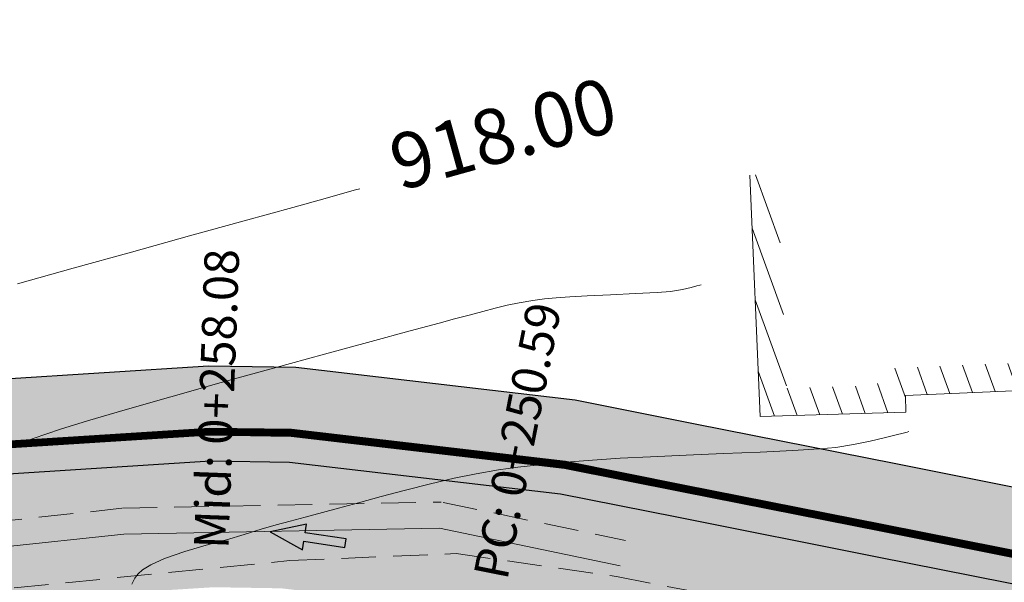
# Model space of a CAD drawing. Units: millimetres. Extents: x 153633 to 159302, y 101259 to 107186.
# Drawn here: x 157301 to 157329, y 107125 to 107141 of the extents above; entities that cross this region are included whole.
import ezdxf

# ---------------------------------------------------------------- set-up
doc = ezdxf.new("R2010")
doc.units = ezdxf.units.MM
doc.linetypes.add('DASHEDX2', pattern=[1.5, 1, -0.5])
doc.linetypes.add('JIS_02_1.0', pattern=[2, 1, -1])
doc.layers.add('B-BAREL.', color=10, linetype='Continuous', lineweight=30)
doc.layers.add('B-PARCEL', color=1, linetype='Continuous', lineweight=35)
for name, color, linetype in [('Buildings', 4, 'Continuous'), ('C-ROAD-STAN', 11, 'Continuous'), ('C-ROAD-TEXT', 11, 'Continuous'), ('C-TOPO-MAJR', 9, 'Continuous'), ('C-TOPO-MINR', 8, 'Continuous'), ('curbs', 250, 'Continuous'), ('side walk panted', 7, 'Continuous')]:
    doc.layers.add(name, color=color, linetype=linetype)
doc.styles.get("Standard").update_dxf_attribs({"font": 'arial.ttf'})

# ---------------------------------------------------------------- blocks, each defined once
blk = doc.blocks.new('*U7')
at = {"layer": 'C-ROAD-STAN', "color": 11, "linetype": 'Continuous', "lineweight": 20, "char_height": 1, "attachment_point": 7}
for s, insert, rotation in [('{\\fSimplex|b1|i0|c0|p2;\\C3;Mid}: {\\C7;0+258.08}', (160325.2686702296, 107169.4137810876), 87.90142727654313), ('{\\fSimplex|b1|i0|c0|p2;\\C3;PC}: {\\C7;0+250.59}', (160333.3492166477, 107168.4905089111), 78.77738662269059)]:
    blk.add_mtext(s, dxfattribs=dict(at, insert=insert, rotation=rotation))
blk = doc.blocks.new('*U43')
at = {"layer": 'C-ROAD-STAN', "color": 11, "linetype": 'Continuous', "lineweight": 20, "char_height": 1, "attachment_point": 7}
for s, insert, rotation in [('{\\fSimplex|b1|i0|c0|p2;\\C3;Mid}: {\\C7;0+258.08}', (160325.2686702296, 107169.4137810876), 87.90142727654313), ('{\\fSimplex|b1|i0|c0|p2;\\C3;PC}: {\\C7;0+250.59}', (160333.3492166477, 107168.4905089111), 78.77738662269059)]:
    blk.add_mtext(s, dxfattribs=dict(at, insert=insert, rotation=rotation))
blk = doc.blocks.new('*U44')
at = {"layer": 'C-ROAD-STAN', "color": 11, "linetype": 'Continuous', "lineweight": 20, "char_height": 1, "attachment_point": 7}
for s, insert, rotation in [('{\\fSimplex|b1|i0|c0|p2;\\C3;Mid}: {\\C7;0+258.08}', (160325.2686702296, 107169.4137810876), 87.90142727654313), ('{\\fSimplex|b1|i0|c0|p2;\\C3;PC}: {\\C7;0+250.59}', (160333.3492166477, 107168.4905089111), 78.77738662269059)]:
    blk.add_mtext(s, dxfattribs=dict(at, insert=insert, rotation=rotation))
blk = doc.blocks.new('*U45')
at = {"layer": 'C-ROAD-STAN', "color": 11, "linetype": 'Continuous', "lineweight": 20, "char_height": 1, "attachment_point": 7}
for s, insert, rotation in [('{\\fSimplex|b1|i0|c0|p2;\\C3;Mid}: {\\C7;0+258.08}', (160325.2686702296, 107169.4137810876), 87.90142727654313), ('{\\fSimplex|b1|i0|c0|p2;\\C3;PC}: {\\C7;0+250.59}', (160333.3492166477, 107168.4905089111), 78.77738662269059)]:
    blk.add_mtext(s, dxfattribs=dict(at, insert=insert, rotation=rotation))
blk = doc.blocks.new('*U46')
at = {"layer": 'C-ROAD-STAN', "color": 11, "linetype": 'Continuous', "lineweight": 20, "char_height": 1, "attachment_point": 7}
for s, insert, rotation in [('{\\fSimplex|b1|i0|c0|p2;\\C3;Mid}: {\\C7;0+258.08}', (160325.2686702296, 107169.4137810876), 87.90142727654313), ('{\\fSimplex|b1|i0|c0|p2;\\C3;PC}: {\\C7;0+250.59}', (160333.3492166477, 107168.4905089111), 78.77738662269059)]:
    blk.add_mtext(s, dxfattribs=dict(at, insert=insert, rotation=rotation))
blk = doc.blocks.new('*U47')
at = {"layer": 'C-ROAD-STAN', "color": 11, "linetype": 'Continuous', "lineweight": 20, "char_height": 1, "attachment_point": 7}
for s, insert, rotation in [('{\\fSimplex|b1|i0|c0|p2;\\C3;Mid}: {\\C7;0+258.08}', (160325.2686702296, 107169.4137810876), 87.90142727654313), ('{\\fSimplex|b1|i0|c0|p2;\\C3;PC}: {\\C7;0+250.59}', (160333.3492166477, 107168.4905089111), 78.77738662269059)]:
    blk.add_mtext(s, dxfattribs=dict(at, insert=insert, rotation=rotation))
blk = doc.blocks.new('*U48')
at = {"layer": 'C-ROAD-STAN', "color": 11, "linetype": 'Continuous', "lineweight": 20, "char_height": 1, "attachment_point": 7}
for s, insert, rotation in [('{\\fSimplex|b1|i0|c0|p2;\\C3;Mid}: {\\C7;0+258.08}', (160325.2686702296, 107169.4137810876), 87.90142727654313), ('{\\fSimplex|b1|i0|c0|p2;\\C3;PC}: {\\C7;0+250.59}', (160333.3492166477, 107168.4905089111), 78.77738662269059)]:
    blk.add_mtext(s, dxfattribs=dict(at, insert=insert, rotation=rotation))
blk = doc.blocks.new('*U49')
at = {"layer": 'C-ROAD-STAN', "color": 11, "linetype": 'Continuous', "lineweight": 20, "char_height": 1, "attachment_point": 7}
for s, insert, rotation in [('{\\fSimplex|b1|i0|c0|p2;\\C3;Mid}: {\\C7;0+258.08}', (160325.2686702296, 107169.4137810876), 87.90142727654313), ('{\\fSimplex|b1|i0|c0|p2;\\C3;PC}: {\\C7;0+250.59}', (160333.3492166477, 107168.4905089111), 78.77738662269059)]:
    blk.add_mtext(s, dxfattribs=dict(at, insert=insert, rotation=rotation))
blk = doc.blocks.new('A$C49F720A2')
at = {"layer": 'curbs', "ltscale": 0.001}
h = blk.add_hatch(color=0, dxfattribs=at)
h.dxf.hatch_style = 1
h.paths.add_polyline_path([(2.019314142252245, 1.113622834433329), (0.9540103419567458, 0.9919933654164197), (1.070418678980786, 0.7678587864938891), (-2.910360841212878e-11, 0.2263371006119999), (0.1132834633754098, 0), (1.182452192908386, 0.546449361499981), (1.294295497093117, 0.3229369638283969)])
at = {"layer": 'side walk panted', "ltscale": 0.001, "flags": 128}
blk.add_lwpolyline([(2.019266186194727, 1.113617359122145), (0.9540103419567458, 0.9919933654164197), (1.070418678980786, 0.7678587864938891), (-2.91038304567337e-11, 0.2263371006119996), (0.1132834633754101, 0), (1.182452192908386, 0.546449361499981), (1.294295497093117, 0.322936963828397), (2.019320531835547, 1.113629802741343)], dxfattribs=at)
blk = doc.blocks.new('STR')
at = {"layer": 'B-BAREL.', "lineweight": 0}
h = blk.add_hatch(dxfattribs=at)
h.set_pattern_fill('AR-HBONE', color=8, scale=0.001486684672824684)
h.set_pattern_definition([(45, (157212.5743561038, 106650.6201471193), (0, 0.213612946131737), [0.4531414882769638, -0.1510471627589879]), (135, (157212.681162504, 106650.7269535195), (2.112705989282922e-17, 0.213612946131737), [0.4531414882769638, -0.1510471627589879])])
h.paths.add_polyline_path([(157279.2800854792, 106626.1884749577), (157300.1630879884, 106628.7620081879), (157306.0911584357, 106629.1385830907), (157308.4602704491, 106629.1002392452), (157316.3978908302, 106628.1733173919), (157319.8077361562, 106627.4961532368), (157325.6208040814, 106626.3417309416), (157331.2287766578, 106625.2290219844), (157334.9213042716, 106624.4974256156), (157337.4497375857, 106623.8430825256), (157340.6469574674, 106623.0142839071), (157345.3067230738, 106623.5339572329), (157345.9660724158, 106625.2088478099), (157341.2045215258, 106624.7292440032), (157337.9014131771, 106625.5854915362), (157335.3220389108, 106626.2530179849), (157331.5786084073, 106626.9946996863), (157325.9711228331, 106628.1073120845), (157320.1583527347, 106629.2616752601), (157316.6780336251, 106629.9528348653), (157308.579522089, 106630.8985449096), (157306.0485989027, 106630.9395076531), (157299.9958054852, 106630.5550098451), (157279.059926548, 106627.9749603467), (157263.2911261311, 106626.0316798316), (157256.8865843388, 106625.7397166844), (157250.5641422289, 106626.4288479393), (157248.8887301842, 106626.7704775199), (157244.4965693112, 106628.9538982003), (157240.6728106022, 106633.8393271106), (157237.6614563564, 106640.5105500177), (157232.2904045968, 106652.4156862699), (157230.0465836669, 106657.3853781652), (157221.4411775395, 106668.8670200962), (157218.2226989474, 106671.3574566747), (157215.4974562939, 106673.1015428009), (157207.6256302076, 106676.4196906267), (157201.3862494353, 106678.1416504332), (157193.918155108, 106679.4493301396), (157191.3472537173, 106679.5863820138), (157181.9535126878, 106678.7351482956), (157158.0896350507, 106673.6420050172), (157144.1859451814, 106670.6740072298), (157141.5080453954, 106670.1023603698), (157138.0263483109, 106669.3581054265), (157135.9722129275, 106668.9206076465), (157133.8974130682, 106668.5160158867), (157133.0664604561, 106668.3525844164), (157129.0272503673, 106667.7301725962), (157126.5448434977, 106667.4441849319), (157121.9627925776, 106667.0999672498), (157107.1295070674, 106666.3712146727), (157094.9016812024, 106665.1779983285), (157093.244174972, 106664.9261326113), (157089.5426514066, 106664.1810315932), (157088.9066603998, 106664.0526440408), (157081.323045014, 106662.4682042261), (157080.3867657753, 106662.2374697626), (157080.3867657753, 106660.3836169843), (157081.753746968, 106660.7204926289), (157087.5717532539, 106661.946855345), (157089.8978587456, 106662.4164274602), (157093.557164771, 106663.1530302663), (157095.1244564838, 106663.3911874714), (157107.2611554582, 106664.5755114666), (157122.0743953828, 106665.3032792131), (157126.7153354223, 106665.651920826), (157129.2674073257, 106665.9459343061), (157133.3773428168, 106666.5792443776), (157134.2433554695, 106666.7495714445), (157136.3319782768, 106667.1568587177), (157138.4026194699, 106667.5978724831), (157141.8838219775, 106668.3420217773), (157144.561721763, 106668.9136686371), (157158.4653383009, 106671.8816507722), (157182.2235562922, 106676.952243662), (157191.3807387567, 106677.7820411254), (157193.7142808198, 106677.6576426111), (157200.9906765954, 106676.3835297419), (157207.0341332804, 106674.7156415517), (157214.6566528781, 106671.502581894), (157217.1847204918, 106669.8846827885), (157220.1469412539, 106667.5925367548), (157228.4875085789, 106656.4642522661), (157230.649655302, 106651.6754553927), (157236.0208549826, 106639.7699913553), (157239.1215358204, 106632.9008782107), (157243.3303278393, 106627.5235111301), (157248.2983447463, 106625.0538222528), (157250.2862099646, 106624.6484810336), (157256.8297126155, 106623.935254702), (157263.4424157334, 106624.2367072767)])
at = {"layer": 'B-BAREL.', "true_color": 0x939598}
h = blk.add_hatch(color=252, dxfattribs=at)
h.dxf.hatch_style = 2
h.paths.add_polyline_path([(157331.1899064634, 106625.0328355731), (157325.581879776, 106626.145555259), (157319.7687787587, 106627.2999841231), (157316.3667638529, 106627.9755932282), (157308.4470202669, 106628.9004275047), (157306.0958872728, 106628.9384803616), (157300.1816749332, 106628.5627857816), (157279.3045475827, 106625.9899765812), (157263.4592256892, 106624.0372658817), (157256.8233935352, 106623.7347589261), (157250.2553286019, 106624.4506624886), (157248.2327463643, 106624.8630827787), (157243.2007454536, 106627.3645792334), (157238.9491719558, 106632.7966061108), (157235.8385659411, 106639.6877070595), (157230.4673498248, 106651.5932075174), (157228.3142780136, 106656.3619049439), (157220.0031372221, 106667.4509274947), (157217.0693895523, 106669.7210412456), (157214.5632302763, 106671.324919571), (157206.9684113996, 106674.5263027655), (157200.9467240576, 106676.1881829984), (157193.6916281212, 106677.458566219), (157191.3844593166, 106677.5815588044), (157182.2535611372, 106676.7541431471), (157158.5070831065, 106671.6860558561), (157144.6034747165, 106668.7180754602), (157141.9255749311, 106668.1464286003), (157138.4444273769, 106667.4022910451), (157136.371952207, 106666.960886615), (157134.2817935142, 106666.5532998398), (157133.4118853013, 106666.3822065955), (157129.2940914322, 106665.7476856073), (157126.7342789694, 106665.4527803698), (157122.0867956945, 106665.103647209), (157107.2757830571, 106664.3759888881), (157095.1492092928, 106663.1926529317), (157093.5919414154, 106662.9560188946), (157089.9373262277, 106662.2203603343), (157087.4234302383, 106661.7128788208), (157081.8016027407, 106660.5263024515), (157080.3867657753, 106660.1776333423), (157080.3867657753, 106655.6459932176), (157082.8544297395, 106656.2541185473), (157084.1578740528, 106656.5753363121), (157084.1601146189, 106656.5662444954), (157087.2628004038, 106657.1916935828), (157090.8056108342, 106657.9068835647), (157094.3570275908, 106658.6217687178), (157095.6937710918, 106658.8248930587), (157107.5975902347, 106659.986492162), (157122.3596025518, 106660.7117431195), (157127.1510370073, 106661.0716903333), (157129.8811417749, 106661.3862142316), (157134.1718199608, 106662.0473753895), (157135.1274304952, 106662.2353245366), (157137.2513799124, 106662.6495005974), (157139.3642015408, 106663.0994994527), (157142.8441399096, 106663.8433787075), (157145.522039695, 106664.4150255673), (157159.4254688292, 106667.3829677017), (157182.9136677258, 106672.3959318206), (157191.4663116351, 106673.1709477437), (157193.1932687502, 106673.0788855938), (157199.9797682268, 106671.8905546416), (157205.522530022, 106670.360849471), (157212.5079330376, 106667.4163484653), (157214.532108883, 106666.1209273018), (157216.839448524, 106664.3355237714), (157224.503205625, 106654.1102637921), (157226.4566293391, 106649.7837542337), (157231.8282070275, 106637.8774525514), (157235.1571669337, 106630.5026199111), (157240.3499329666, 106623.8680775063), (157246.7895819606, 106620.6668143479), (157249.5759386225, 106620.0986544969), (157256.6843737672, 106619.3238518578), (157263.829044717, 106619.6495551921), (157279.8427138591, 106621.623012297), (157300.5905877187, 106624.1798928419), (157306.1999216869, 106624.5362203202), (157308.1555162585, 106624.5045692139), (157315.6819703541, 106623.6256616265), (157318.911716059, 106622.9842636121), (157324.7255451817, 106621.8296902167), (157330.3347621869, 106620.7167345239), (157333.8972049496, 106620.0109117213), (157336.2954555188, 106619.3902594986), (157339.2220715403, 106618.631608106), (157342.4175932157, 106617.3736363057), (157345.2279449073, 106623.3338435753), (157340.5850059053, 106622.8237327853), (157337.3995514089, 106623.6494815245), (157334.8767782012, 106624.3023597967)])
at = {"layer": 'B-BAREL.', "lineweight": 0}
h = blk.add_hatch(dxfattribs=at)
h.set_pattern_fill('GOST_GLASS', color=94, scale=0.01)
h.set_pattern_definition([(45, (157516.2519959027, 106509.6032745086), (0.08485281374238572, 0), [0.05, -0.07]), (45, (157516.2732091027, 106509.6032745086), (0.08485281374238572, 0), [0.02, -0.1]), (45, (157516.2519959027, 106509.6244877086), (0.08485281374238572, 0), [0.02, -0.1])])
edge = h.paths.add_edge_path()
edge.add_line((157159.6341928571, 106666.4049931211), (157183.0636919505, 106671.4054292464))
edge.add_line((157183.0636919505, 106671.4054292464), (157191.4849144348, 106672.168536139))
edge.add_line((157191.4849144348, 106672.168536139), (157193.0800052568, 106672.0835036335))
edge.add_line((157193.0800052568, 106672.0835036335), (157199.760005538, 106670.9138209242))
edge.add_line((157199.760005538, 106670.9138209242), (157205.193920618, 106669.4141555405))
edge.add_line((157205.193920618, 106669.4141555405), (157212.0408200288, 106666.5280368503))
edge.add_line((157212.0408200288, 106666.5280368503), (157213.9554541855, 106665.3027195872))
edge.add_line((157213.9554541855, 106665.3027195872), (157216.1204283653, 106663.6274774706))
edge.add_line((157216.1204283653, 106663.6274774706), (157223.6370528099, 106653.598527166))
edge.add_line((157223.6370528099, 106653.598527166), (157225.5451019561, 106649.3725148508))
edge.add_line((157225.5451019561, 106649.3725148508), (157230.9167618199, 106637.4660310724))
edge.add_line((157230.9167618199, 106637.4660310724), (157234.2953476105, 106629.9812594112))
edge.add_line((157234.2953476105, 106629.9812594112), (157239.7020210378, 106623.0734180228))
edge.add_line((157239.7020210378, 106623.0734180228), (157246.4615900506, 106619.7131169773))
edge.add_line((157246.4615900506, 106619.7131169773), (157249.421531809, 106619.1095617715))
edge.add_line((157249.421531809, 106619.1095617715), (157256.6527783654, 106618.3213729787))
edge.add_line((157256.6527783654, 106618.3213729787), (157263.913094496, 106618.6523482171))
edge.add_line((157263.913094496, 106618.6523482171), (157279.9650243765, 106620.6305204143))
edge.add_line((157279.9650243765, 106620.6305204143), (157300.6835224427, 106623.1837808101))
edge.add_line((157300.6835224427, 106623.1837808101), (157306.2235658719, 106623.5357066744))
edge.add_line((157306.2235658719, 106623.5357066744), (157308.0892653475, 106623.5055105114))
edge.add_line((157308.0892653475, 106623.5055105114), (157315.526335468, 106622.6370408079))
edge.add_line((157315.526335468, 106622.6370408079), (157318.7169290822, 106622.0034180413))
edge.add_line((157318.7169290822, 106622.0034180413), (157324.5309236843, 106620.8488117978))
edge.add_line((157324.5309236843, 106620.8488117978), (157330.140411215, 106619.7358024673))
edge.add_line((157330.140411215, 106619.7358024673), (157333.6745746684, 106619.0355826126))
edge.add_line((157333.6745746684, 106619.0355826126), (157336.0445246347, 106618.4222544927))
edge.add_line((157336.0445246347, 106618.4222544927), (157338.9123137301, 106617.6788524971))
edge.add_line((157338.9123137301, 106617.6788524971), (157342.0512880256, 106616.4431415407))
edge.add_arc((157342.1332057779, 106616.8407720445), 0.4059809548207106, 258.3590883886295, 418.6650547617934)
edge.add_line((157342.3443321777, 106617.1875373527), (157339.1601199783, 106618.4410569842))
edge.add_line((157339.1601199783, 106618.4410569842), (157336.245269342, 106619.1966584974))
edge.add_line((157336.245269342, 106619.1966584974), (157333.8526788933, 106619.8158458996))
edge.add_line((157333.8526788933, 106619.8158458996), (157330.2958919925, 106620.5205481126))
edge.add_line((157330.2958919925, 106620.5205481126), (157324.6866208822, 106621.633514533))
edge.add_line((157324.6866208822, 106621.633514533), (157318.8727586636, 106622.788094498))
edge.add_line((157318.8727586636, 106622.788094498), (157315.6508433769, 106623.4279374628))
edge.add_line((157315.6508433769, 106623.4279374628), (157308.1422660763, 106624.3047574734))
edge.add_line((157308.1422660763, 106624.3047574734), (157306.2046505239, 106624.3361175911))
edge.add_line((157306.2046505239, 106624.3361175911), (157300.6091746635, 106623.9806704355))
edge.add_line((157300.6091746635, 106623.9806704355), (157279.8671759626, 106621.4245139205))
edge.add_line((157279.8671759626, 106621.4245139205), (157263.8458546728, 106619.4501137971))
edge.add_line((157263.8458546728, 106619.4501137971), (157256.6780546868, 106619.123356082))
edge.add_line((157256.6780546868, 106619.123356082), (157249.5450572598, 106619.9008359518))
edge.add_line((157249.5450572598, 106619.9008359518), (157246.7239835786, 106620.4760748738))
edge.add_line((157246.7239835786, 106620.4760748738), (157240.2203505809, 106623.7091456096))
edge.add_line((157240.2203505809, 106623.7091456096), (157234.9848030691, 106630.3983478111))
edge.add_line((157234.9848030691, 106630.3983478111), (157231.645917986, 106637.7951682556))
edge.add_line((157231.645917986, 106637.7951682556), (157226.2743238625, 106649.7015063571))
edge.add_line((157226.2743238625, 106649.7015063571), (157224.329975062, 106654.0079164669))
edge.add_line((157224.329975062, 106654.0079164669), (157216.6956444923, 106664.1939145112))
edge.add_line((157216.6956444923, 106664.1939145112), (157214.4167779435, 106665.9572857589))
edge.add_line((157214.4167779435, 106665.9572857589), (157212.4145104359, 106667.2386861423))
edge.add_line((157212.4145104359, 106667.2386861423), (157205.4568081412, 106670.1715106849))
edge.add_line((157205.4568081412, 106670.1715106849), (157199.9358156891, 106671.6952078981))
edge.add_line((157199.9358156891, 106671.6952078981), (157193.1706160515, 106672.8798092017))
edge.add_line((157193.1706160515, 106672.8798092017), (157191.4700321951, 106672.9704654228))
edge.add_line((157191.4700321951, 106672.9704654228), (157182.9436725707, 106672.1978313057))
edge.add_line((157182.9436725707, 106672.1978313057), (157159.4672136348, 106667.1873727856))
edge.add_line((157159.4672136348, 106667.1873727856), (157145.5637926486, 106664.2194323904))
edge.add_line((157145.5637926486, 106664.2194323904), (157142.8858928632, 106663.6477855306))
edge.add_line((157142.8858928632, 106663.6477855306), (157139.4060094578, 106662.9039180168))
edge.add_line((157139.4060094578, 106662.9039180168), (157137.2913539015, 106662.4535285061))
edge.add_line((157137.2913539015, 106662.4535285061), (157135.1658685398, 106662.0390529319))
edge.add_line((157135.1658685398, 106662.0390529319), (157134.2063624453, 106661.8503376074))
edge.add_line((157134.2063624453, 106661.8503376074), (157129.9078258813, 106661.1879655327))
edge.add_line((157129.9078258813, 106661.1879655327), (157127.1699805545, 106660.8725498771))
edge.add_line((157127.1699805545, 106660.8725498771), (157122.3720028635, 106660.5121111154))
edge.add_line((157122.3720028635, 106660.5121111154), (157107.6122178337, 106659.7869695835))
edge.add_line((157107.6122178337, 106659.7869695835), (157095.7185239008, 106658.6263585191))
edge.add_line((157095.7185239008, 106658.6263585191), (157094.3918042352, 106658.4247573462))
edge.add_line((157094.3918042352, 106658.4247573462), (157090.8450783163, 106657.7108164388))
edge.add_line((157090.8450783163, 106657.7108164388), (157087.3023762247, 106656.9956482962))
edge.add_line((157087.3023762247, 106656.9956482962), (157083.9888176306, 106656.3276908012))
edge.add_line((157083.9888176306, 106656.3276908012), (157082.9022855122, 106656.0599283699))
edge.add_line((157082.9022855122, 106656.0599283699), (157080.3867657753, 106655.4400095756))
edge.add_line((157080.3867657753, 106655.4400095756), (157080.3867657753, 106654.6160750074))
edge.add_line((157080.3867657753, 106654.6160750074), (157083.0937086029, 106655.28316766))
edge.add_line((157083.0937086029, 106655.28316766), (157084.1636521294, 106655.5468420376))
edge.add_line((157084.1636521294, 106655.5468420376), (157087.4606795083, 106656.2114671497))
edge.add_line((157087.4606795083, 106656.2114671497), (157091.0029482448, 106656.9265479352))
edge.add_line((157091.0029482448, 106656.9265479352), (157094.5309108125, 106657.6367118595))
edge.add_line((157094.5309108125, 106657.6367118595), (157095.817535137, 106657.8322203603))
edge.add_line((157095.817535137, 106657.8322203603), (157107.6707282297, 106658.9888792697))
edge.add_line((157107.6707282297, 106658.9888792697), (157122.4216041102, 106659.7135830991))
edge.add_line((157122.4216041102, 106659.7135830991), (157127.2457547432, 106660.0759880523))
edge.add_line((157127.2457547432, 106660.0759880523), (157130.0145623073, 106660.3949707372))
edge.add_line((157130.0145623073, 106660.3949707372), (157134.3445323833, 106661.0621864791))
edge.add_line((157134.3445323833, 106661.0621864791), (157135.3196207182, 106661.2539665132))
edge.add_line((157135.3196207182, 106661.2539665132), (157137.4512498579, 106661.6696401412))
edge.add_line((157137.4512498579, 106661.6696401412), (157139.5732411257, 106662.1215922731))
edge.add_line((157139.5732411257, 106662.1215922731), (157143.0529046775, 106662.8654128228))
edge.add_line((157143.0529046775, 106662.8654128228), (157145.7308044629, 106663.4370596826))
edge.add_line((157145.7308044629, 106663.4370596826), (157159.6341928571, 106666.4049931211))
at = {"layer": 'Buildings', "linetype": 'Continuous', "lineweight": 5}
h = blk.add_hatch(dxfattribs=at)
h.set_pattern_fill('ANSI31', color=5, scale=5, angle=65, style=0)
h.set_pattern_definition([(110, (-0.03705877956235781, -500.0320569315809), (-0.5873078879911927, -0.2137625895785429), [])])
h.paths.add_polyline_path([(157334.6348145204, 106637.1395910021), (157321.7393126425, 106636.4736878094), (157322.0385638505, 106629.4801453684), (157326.2633657405, 106629.6069803784), (157326.2482664004, 106630.0930250584), (157334.5123656304, 106630.4470786684), (157334.3775366604, 106634.2447149884), (157334.7974475304, 106634.3205484784)])
h.paths.add_polyline_path([(157333.8358644556, 106637.0983344924), (157322.538279301, 106636.5149451761), (157322.8040653857, 106630.3034873302), (157325.438884953, 106630.3825886407), (157325.4241019732, 106630.8584497507), (157333.6846917582, 106631.2123530078), (157333.5534542348, 106634.9088314828), (157333.9579643398, 106634.9818836831)])
at = {"color": 1}
for points in [[(157345.9660724158, 106625.2088478099), (157341.2045215258, 106624.7292440032), (157337.9014131771, 106625.5854915362), (157335.3220389108, 106626.2530179849), (157331.5786084073, 106626.9946996863), (157325.9711228331, 106628.1073120845), (157320.1583527347, 106629.2616752601), (157316.6780336251, 106629.9528348653), (157308.579522089, 106630.8985449096), (157306.0485989027, 106630.9395076531), (157299.9958054852, 106630.5550098451), (157279.059926548, 106627.9749603467), (157263.2911261311, 106626.0316798316)], [(157345.3067230737, 106623.5339572329), (157340.6469574674, 106623.0142839071), (157337.4497375857, 106623.8430825256), (157334.9213042716, 106624.4974256156), (157331.2287766578, 106625.2290219844), (157325.6208040814, 106626.3417309416), (157319.8077361562, 106627.4961532368), (157316.3978908302, 106628.1733173919), (157308.4602704491, 106629.1002392452), (157306.0911584357, 106629.1385830907), (157300.1630879884, 106628.7620081879), (157279.2800854792, 106626.1884749577), (157263.4424157334, 106624.2367072767)], [(157345.2279449073, 106623.3338435753), (157340.5850059053, 106622.8237327853), (157337.3995514089, 106623.6494815245), (157334.8767782012, 106624.3023597967), (157331.1899064634, 106625.0328355731), (157325.581879776, 106626.145555259), (157319.7687787587, 106627.2999841231), (157316.3667638529, 106627.9755932282), (157308.4470202669, 106628.9004275047), (157306.0958872728, 106628.9384803616), (157300.1816749332, 106628.5627857816), (157279.3045475827, 106625.9899765812), (157263.4592256892, 106624.0372658817)]]:
    blk.add_lwpolyline(points, dxfattribs=at)
at = {"color": 1, "linetype": 'JIS_02_1.0', "ltscale": 0.8, "const_width": 0.2}
blk.add_lwpolyline([(157345.2700925547, 106623.4409077564), (157340.6159816863, 106622.9190083462), (157337.4246444973, 106623.7462820251), (157334.8990412361, 106624.3998927062), (157331.2093415606, 106625.1309287787), (157325.6013419286, 106626.2436431003), (157319.7882574574, 106627.3980686799), (157316.3823273415, 106628.07445531), (157308.453645358, 106629.000333375), (157306.0935228542, 106629.0385317262), (157300.1723814608, 106628.6623969848), (157279.292316531, 106626.0892257695), (157263.4508207113, 106624.1369865792)], dxfattribs=at)
at = {"color": 2, "lineweight": 30}
blk.add_lwpolyline([(157344.9587331431, 106622.6499872062), (157340.3526875477, 106622.1091660786), (157337.2113532458, 106622.9234777701), (157334.7098053599, 106623.570862991), (157331.0441432345, 106624.2971365306), (157325.4359135969, 106625.4098964559), (157319.6226885059, 106626.564349949), (157316.2500376884, 106627.2341276143), (157308.3973320837, 106628.1511334779), (157306.1136204115, 106628.1880951273), (157300.2513759762, 106627.8157017578), (157279.3962804707, 106625.2456076691), (157263.5222630235, 106623.2893606505)], dxfattribs=at)
at = {"layer": 'Buildings', "color": 5, "linetype": 'Continuous', "lineweight": 9, "elevation": 37.72009132093717}
for points in [[(157322.0385638505, 106629.4801453684), (157326.2633657405, 106629.6069803784), (157326.2482664004, 106630.0930250584), (157334.5123656304, 106630.4470786684), (157334.3775366604, 106634.2447149884), (157334.7974475304, 106634.3205484784), (157334.6348145204, 106637.1395910021)], [(157321.7393126425, 106636.4736878094), (157322.0385638505, 106629.4801453684)]]:
    blk.add_lwpolyline(points, dxfattribs=at)
at = {"layer": 'side walk panted', "ltscale": 0.001, "rotation": 144.5933334604248}
blk.add_blockref('A$C49F720A2', (157310.1305950277, 106625.8745142423, -861.4661094669591), dxfattribs=at)

msp = doc.modelspace()

# ---------------------------------------------------------------- linework, layer by layer
at = {"color": 30, "linetype": 'DASHEDX2', "lineweight": 15}
for p, q in [((157298.1551970267, 107126.2454209715), (157303.5399209105, 107126.8220686412)), ((157303.561762633, 107126.823444278), (157312.7941849525, 107126.999943503)), ((157312.8501125303, 107126.9947007753), (157318.1394473584, 107125.8891348024))]:
    msp.add_line(p, q, dxfattribs=at)
at = {"color": 3, "linetype": 'DASHEDX2', "lineweight": 15}
for p, q in [((157308.408, 107125.306), (157313.23, 107125.51)), ((157313.23, 107125.51), (157317.875, 107124.845)), ((157298.924, 107124.372), (157308.408, 107125.306)), ((157317.875, 107124.845), (157330.889, 107122.322))]:
    msp.add_line(p, q, dxfattribs=at)
at = {"layer": 'B-PARCEL', "lineweight": 9}
for p, q in [((157303.598, 107126.074), (157312.752, 107126.249)), ((157312.752, 107126.249), (157317.986, 107125.155)), ((157298.238, 107125.5), (157303.598, 107126.074))]:
    msp.add_line(p, q, dxfattribs=at)
at = {"layer": 'C-TOPO-MAJR', "color": 51, "linetype": 'Continuous', "lineweight": 15}
for p, q in [((157319.4375276858, 107133.0996681795, 920), (157319.0536822692, 107133.0703282927, 920)), ((157319.7882977468, 107133.1622370425, 920), (157319.4375276858, 107133.0996681795, 920)), ((157320.0405618264, 107133.2214332485, 920), (157319.7882977468, 107133.1622370425, 920)), ((157320.2006845795, 107133.2617722107, 920), (157320.0405618264, 107133.2214332485, 920)), ((157320.2891103195, 107133.283378626, 920), (157320.2006845795, 107133.2617722107, 920)), ((157320.3269308853, 107133.2919252151, 920), (157320.2891103195, 107133.283378626, 920)), ((157315.4491440855, 107132.8434129339, 920), (157315.0569299291, 107132.7789067922, 920)), ((157315.7896599634, 107132.8852429073, 920), (157315.4491440855, 107132.8434129339, 920)), ((157316.1317922083, 107132.9163534616, 920), (157315.7896599634, 107132.8852429073, 920)), ((157316.5288554659, 107132.9487013463, 920), (157316.1317922083, 107132.9163534616, 920)), ((157317.0233256503, 107132.9787290868, 920), (157316.5288554659, 107132.9487013463, 920)), ((157317.704004608, 107133.0093491933, 920), (157317.0233256503, 107132.9787290868, 920)), ((157318.4283156954, 107133.040052113, 920), (157317.704004608, 107133.0093491933, 920)), ((157319.0536822692, 107133.0703282927, 920), (157318.4283156954, 107133.040052113, 920)), ((157313.9986390729, 107132.5274594964, 920), (157313.6101909268, 107132.4210904839, 920)), ((157314.3616890713, 107132.6235642129, 920), (157313.9986390729, 107132.5274594964, 920)), ((157314.710674748, 107132.7078861419, 920), (157314.3616890713, 107132.6235642129, 920)), ((157315.0569299291, 107132.7789067922, 920), (157314.710674748, 107132.7078861419, 920)), ((157313.1850108067, 107132.3059756665, 920), (157312.7374058169, 107132.1860521892, 920)), ((157313.6101909268, 107132.4210904839, 920), (157313.1850108067, 107132.3059756665, 920)), ((157311.9006229275, 107131.9605825007, 920), (157310.7627241854, 107131.6525453827, 920)), ((157312.7374058169, 107132.1860521892, 920), (157311.9006229275, 107131.9605825007, 920)), ((157310.7627241854, 107131.6525453827, 920), (157309.4117716372, 107131.2849196165, 920)), ((157309.4117716372, 107131.2849196165, 920), (157307.9358273299, 107130.8806839837, 920)), ((157307.9358273299, 107130.8806839837, 920), (157306.42295331, 107130.4628172657, 920)), ((157306.42295331, 107130.4628172657, 920), (157304.9612116245, 107130.0542982439, 920)), ((157304.9612116245, 107130.0542982439, 920), (157303.63866432, 107129.6781057, 920)), ((157303.63866432, 107129.6781057, 920), (157302.5433734432, 107129.3572184153, 920)), ((157301.763401041, 107129.1146151713, 920), (157300.9739316857, 107128.8435182333, 920)), ((157302.5433734432, 107129.3572184153, 920), (157301.763401041, 107129.1146151713, 920)), ((157300.9739316857, 107128.8435182333, 920), (157300.2756944625, 107128.5852022525, 920))]:
    msp.add_line(p, q, dxfattribs=at)
at = {"layer": 'C-TOPO-MINR', "color": 252, "linetype": 'Continuous', "lineweight": 15}
for p, q in [((157310.0077853792, 107135.9580581057, 918), (157309.4370703229, 107135.7997352414, 918)), ((157310.3137656326, 107136.0431882057, 918), (157310.0077853792, 107135.9580581057, 918)), ((157310.4424045337, 107136.0790841202, 918), (157310.3137656326, 107136.0431882057, 918)), ((157309.4370703229, 107135.7997352414, 918), (157308.4955589178, 107135.539076654, 918)), ((157308.4955589178, 107135.539076654, 918), (157307.0885558785, 107135.149908895, 918)), ((157307.0885558785, 107135.149908895, 918), (157305.5037377066, 107134.7114980475, 918)), ((157305.5037377066, 107134.7114980475, 918), (157303.8245331684, 107134.246493808, 918)), ((157303.8245331684, 107134.246493808, 918), (157302.1343710302, 107133.7775458732, 918)), ((157302.1343710302, 107133.7775458732, 918), (157300.5166800581, 107133.3273039395, 918)), ((157325.6687612492, 107128.8751785006, 922), (157325.226352474, 107128.769327353, 922)), ((157325.9793812169, 107128.9534408467, 922), (157325.6687612492, 107128.8751785006, 922)), ((157326.1806407678, 107129.0035673649, 922), (157325.9793812169, 107128.9534408467, 922)), ((157326.297414917, 107129.0311803783, 922), (157326.1806407678, 107129.0035673649, 922)), ((157326.3501221134, 107129.0429007658, 922), (157326.297414917, 107129.0311803783, 922)), ((157323.7487140949, 107128.5421573577, 922), (157322.9893056812, 107128.4978053002, 922)), ((157324.2339558802, 107128.5854616121, 922), (157323.7487140949, 107128.5421573577, 922)), ((157324.7416921748, 107128.6679672845, 922), (157324.2339558802, 107128.5854616121, 922)), ((157325.226352474, 107128.769327353, 922), (157324.7416921748, 107128.6679672845, 922)), ((157317.3133219776, 107128.2262646643, 922), (157316.6627112076, 107128.1732222363, 922)), ((157317.9784929211, 107128.2706877001, 922), (157317.3133219776, 107128.2262646643, 922)), ((157318.8664221621, 107128.3158388872, 922), (157317.9784929211, 107128.2706877001, 922)), ((157319.8942888795, 107128.3614222331, 922), (157318.8664221621, 107128.3158388872, 922)), ((157320.9792722525, 107128.4071417455, 922), (157319.8942888795, 107128.3614222331, 922)), ((157322.0385514601, 107128.452701432, 922), (157320.9792722525, 107128.4071417455, 922)), ((157322.9893056812, 107128.4978053002, 922), (157322.0385514601, 107128.452701432, 922)), ((157315.0218208981, 107128.0135163208, 922), (157314.4532187825, 107127.931990541, 922)), ((157315.5545464717, 107128.0752773438, 922), (157315.0218208981, 107128.0135163208, 922)), ((157316.0889813069, 107128.1257028892, 922), (157315.5545464717, 107128.0752773438, 922)), ((157316.6627112076, 107128.1732222363, 922), (157316.0889813069, 107128.1257028892, 922)), ((157313.1768397943, 107127.6928995667, 922), (157312.4826950777, 107127.5307769791, 922)), ((157313.8111543211, 107127.8222707252, 922), (157313.1768397943, 107127.6928995667, 922)), ((157314.4532187825, 107127.931990541, 922), (157313.8111543211, 107127.8222707252, 922)), ((157312.4826950777, 107127.5307769791, 922), (157311.7642275753, 107127.3492780539, 922)), ((157311.0569446911, 107127.1617778825, 922), (157310.3963538292, 107126.9816515563, 922)), ((157311.7642275753, 107127.3492780539, 922), (157311.0569446911, 107127.1617778825, 922)), ((157309.8179623937, 107126.8222741668, 922), (157309.3572777885, 107126.6970208055, 922)), ((157310.3963538292, 107126.9816515563, 922), (157309.8179623937, 107126.8222741668, 922)), ((157308.8575469651, 107126.5664374052, 922), (157308.4224904166, 107126.4541747923, 922)), ((157309.3572777885, 107126.6970208055, 922), (157308.8575469651, 107126.5664374052, 922)), ((157308.0103313935, 107126.3437858185, 922), (157307.579293146, 107126.2188233352, 922)), ((157308.4224904166, 107126.4541747923, 922), (157308.0103313935, 107126.3437858185, 922)), ((157307.0875989248, 107126.0628401943, 922), (157306.5779475676, 107125.9124256521, 922)), ((157307.579293146, 107126.2188233352, 922), (157307.0875989248, 107126.0628401943, 922)), ((157305.9828435566, 107125.7516136201, 922), (157305.363192504, 107125.5736118585, 922)), ((157306.5779475676, 107125.9124256521, 922), (157305.9828435566, 107125.7516136201, 922)), ((157304.7799000222, 107125.3716281274, 922), (157304.3803727791, 107125.1882097395, 922)), ((157305.363192504, 107125.5736118585, 922), (157304.7799000222, 107125.3716281274, 922)), ((157304.3803727791, 107125.1882097395, 922), (157304.1403372323, 107125.0356287708, 922)), ((157303.96601322, 107124.8685457979, 922), (157303.9148588718, 107124.7949957441, 922)), ((157304.0160078677, 107124.9259420192, 922), (157303.96601322, 107124.8685457979, 922)), ((157304.1403372323, 107125.0356287708, 922), (157304.0160078677, 107124.9259420192, 922)), ((157303.9148588718, 107124.7949957441, 922), (157303.8331869704, 107124.6284107982, 922))]:
    msp.add_line(p, q, dxfattribs=at)

# ---------------------------------------------------------------- block references
msp.add_blockref('STR', (0, 500))
at = {"layer": 'C-ROAD-TEXT', "color": 11, "linetype": 'Continuous', "lineweight": -3}
for name in ['*U7', '*U43', '*U44', '*U45', '*U46', '*U47', '*U48', '*U49']:
    msp.add_blockref(name, (-3018.640843782719, -43.78012533835135), dxfattribs=at)

# ---------------------------------------------------------------- texts
at = {"layer": 'C-TOPO-MINR', "color": 250, "linetype": 'Continuous', "lineweight": 20, "insert": (157314.6497484714, 107137.4781084201, 918), "char_height": 1.6, "attachment_point": 5, "rotation": 15.547678384815187}
msp.add_mtext('918.00', dxfattribs=at)

doc.saveas('drawing.dxf')
